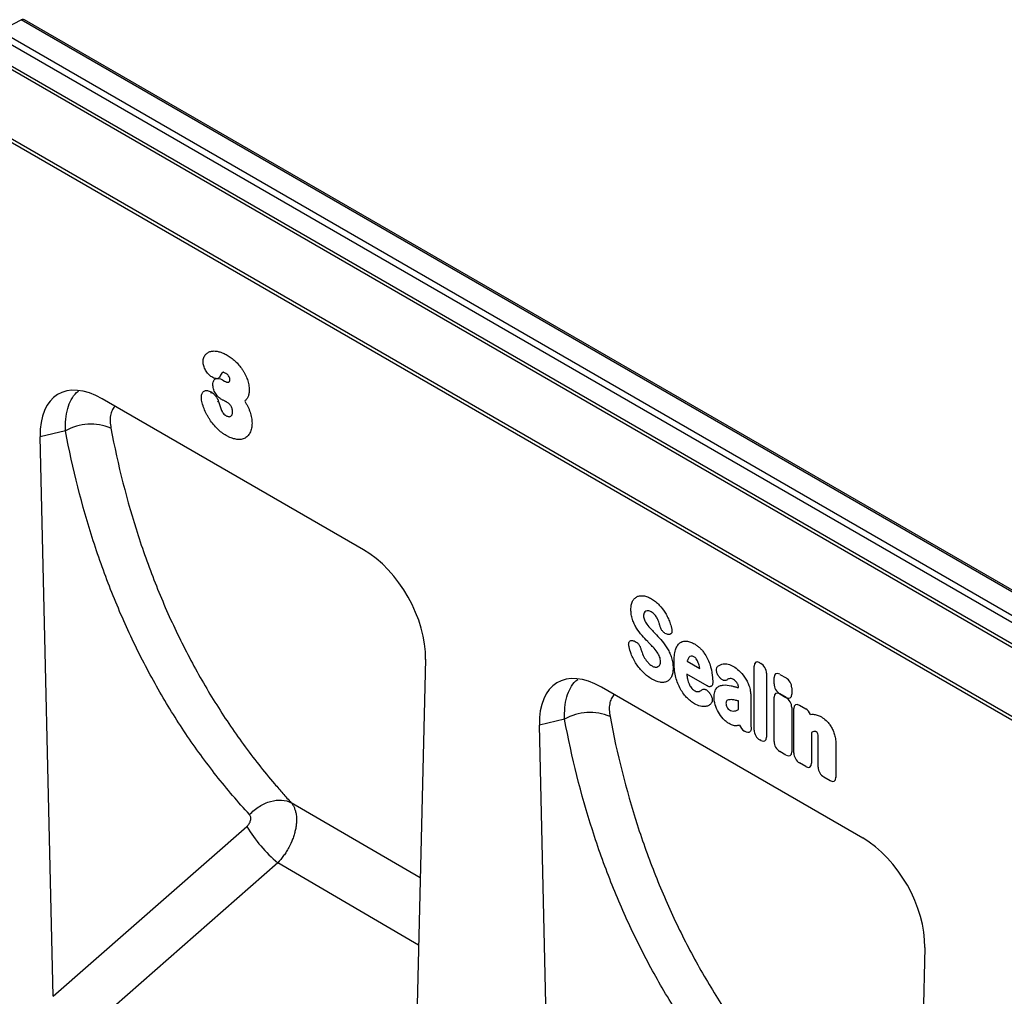
# Model space of a CAD drawing. Units: millimetres. Extents: x 75 to 2081, y 25 to 1460.
# Drawn here: x 1758 to 1869, y 1100 to 1210 of the extents above; entities that cross this region are included whole.
import ezdxf

# ---------------------------------------------------------------- set-up
doc = ezdxf.new("R2010")
doc.units = ezdxf.units.MM
doc.header["$LTSCALE"] = 5
doc.layers.get('0').update_dxf_attribs({"color": 1})
doc.layers.add('152403', color=7, linetype='Continuous')

# ---------------------------------------------------------------- blocks, each defined once
blk = doc.blocks.new('1080593-M_004_ISO_view')
for p, q in [((-41.97, 124.68), (-349.31, 302.1)), ((8.51, 110.13), (-167.92, 211.98)), ((-170.64, 210.73), (-168.26, 211.96)), ((8.16, 110.11), (-168.26, 211.96)), ((5.31, 108.33), (-171.11, 210.18)), ((-170.64, 210.73), (5.78, 108.89)), ((4.42, 106.05), (-172, 207.9)), ((-171.92, 208.28), (4.5, 106.43)), ((-172, 200.17), (-41.97, 125.11)), ((-41.97, 125.09), (-172, 200.15)), ((-145.65, 171.58), (-145.46, 171.48)), ((-129.9, 152.58), (-159.19, 169.49)), ((-163.3, 165.89), (-166.15, 165.24)), ((-164.68, 102.52), (-166.15, 165.24)), ((-95.75, 143.07), (-95.85, 143.1)), ((-99.66, 142.38), (-99.53, 142.35)), ((-122.94, 140.3), (-124.42, 79.08)), ((-93.59, 140.07), (-92.19, 139.26)), ((-86.09, 132.36), (-86.09, 139.53)), ((-85.45, 139.9), (-85.35, 139.84)), ((-91.37, 137.32), (-93.64, 138.63)), ((-90.04, 138.36), (-90.05, 138.38)), ((-84.71, 138.73), (-84.71, 131.56)), ((-83.86, 137.54), (-83.86, 138.24)), ((-83.22, 138.61), (-82.51, 138.2)), ((-73.92, 120.26), (-103.21, 137.17)), ((-87.85, 137.12), (-87.85, 137.12)), ((-81.87, 137.09), (-81.87, 136.39)), ((-91.11, 136.53), (-91.08, 136.49)), ((-86.47, 136.24), (-86.47, 133.48)), ((-83.86, 131.07), (-83.86, 136.05)), ((-82.51, 136.02), (-83.22, 136.43)), ((-83.22, 136.42), (-82.52, 136.01)), ((-87.85, 134.68), (-87.85, 135.63)), ((-81.87, 134.9), (-81.87, 129.93)), ((-81.65, 129.79), (-81.65, 134.77)), ((-81.01, 135.14), (-80.3, 134.73)), ((-107.34, 133.57), (-110.17, 132.93)), ((-108.69, 69.87), (-110.17, 132.93)), ((-87.08, 132.19), (-87.17, 132.25)), ((-79.66, 132.1), (-79.66, 128.65)), ((-85.35, 131.19), (-85.45, 131.25)), ((-78.91, 128.21), (-78.91, 131.27)), ((-76.92, 130.73), (-76.92, 127.06)), ((-82.52, 129.56), (-83.22, 129.96)), ((-80.3, 128.28), (-81.01, 128.68)), ((-77.56, 126.69), (-78.26, 127.1)), ((-138, 124.22), (-138, 124.22)), ((-123.53, 115.78), (-138, 124.22)), ((-164.68, 102.52), (-142.99, 121.54)), ((-139.51, 117.47), (-162.02, 97.73)), ((-123.71, 108.25), (-139.51, 117.47)), ((-66.96, 107.98), (-68.44, 46.44))]:
    blk.add_line(p, q)
for centre, radius, start, end in [((-168.07, 211.66), 0.36, 64.717, 122.5168), ((-160.46, 161), 5.66, 66.6344, 120.1656), ((-104.5, 128.67), 5.67, 66.6151, 120.0847), ((-127.96, 130.86), 17.68, 211.8324, 229.2286)]:
    blk.add_arc(centre, radius, start, end)
for centre, major_axis, ratio, start_param, end_param in [((-158.97, 161.07), (-5.16, 8.93), 0.55977, 5.512549, 7.079842), ((-130.12, 144.41), (-5.01, 8.66), 0.595547, 3.914187, 5.48148), ((-102.99, 128.75), (-5.16, 8.93), 0.55977, 5.512549, 7.079842), ((-85.31, 138.92), (-0.6, 1.04), 0.482008, 5.587631, 6.978858), ((-85.49, 139.02), (-0.5, 0.866), 0.691626, 4.0169, 5.408127), ((-83.08, 137.63), (-0.6, 1.04), 0.482008, 5.587631, 6.978858), ((-82.65, 137.38), (-0.5, 0.866), 0.691626, 4.0169, 5.408127), ((-83.08, 137.25), (-0.5, 0.866), 0.691626, 0.875307, 2.266534), ((-83.08, 135.43), (-0.6, 1.04), 0.482008, 5.587631, 6.978858), ((-82.65, 135.19), (-0.5, 0.866), 0.691626, 4.0169, 5.408127), ((-82.65, 137), (-0.6, 1.04), 0.482008, 2.446038, 3.837265), ((-80.87, 134.15), (-0.6, 1.04), 0.482008, 5.587631, 6.978858), ((-80.44, 133.91), (-0.5, 0.866), 0.691626, 4.560845, 5.408127), ((-87.05, 133.07), (-0.48, 0.878), 0.679773, 1.381383, 2.301907), ((-85.31, 132.07), (-0.5, 0.866), 0.691626, 0.875307, 2.266534), ((-85.49, 132.18), (-0.6, 1.04), 0.482008, 2.446038, 3.837265), ((-83.08, 130.79), (-0.5, 0.866), 0.691626, 0.875307, 2.266534), ((-82.65, 130.54), (-0.6, 1.04), 0.482008, 2.446038, 3.837265), ((-80.87, 129.51), (-0.5, 0.866), 0.691626, 0.875307, 2.266534), ((-80.44, 129.26), (-0.6, 1.04), 0.482008, 2.446038, 3.837265), ((-78.13, 127.92), (-0.5, 0.866), 0.691626, 0.875307, 2.266534), ((-77.7, 127.68), (-0.6, 1.04), 0.482008, 2.446038, 3.837265), ((-74.14, 112.1), (-5.01, 8.66), 0.595547, 3.914187, 5.48148)]:
    blk.add_ellipse(centre, major_axis=major_axis, ratio=ratio, start_param=start_param, end_param=end_param)
for points, knots in [([(-147.87, 173.67), (-147.87, 173.71), (-147.87, 173.75), (-147.86, 173.84), (-147.86, 173.88), (-147.83, 173.99), (-147.81, 174.07), (-147.76, 174.2), (-147.73, 174.27), (-147.66, 174.38), (-147.62, 174.44), (-147.49, 174.58), (-147.39, 174.65), (-147.17, 174.77), (-147.05, 174.81), (-146.86, 174.85), (-146.8, 174.85), (-146.66, 174.86), (-146.59, 174.86), (-146.38, 174.84), (-146.24, 174.82), (-145.95, 174.74), (-145.79, 174.68), (-145.57, 174.58), (-145.49, 174.55), (-145.34, 174.47), (-145.26, 174.42), (-145.18, 174.38)], [0, 0, 0, 0, 0.03125, 0.03125, 0.0625, 0.0625, 0.125, 0.125, 0.1875, 0.1875, 0.25, 0.25, 0.375, 0.375, 0.5, 0.5, 0.5625, 0.5625, 0.625, 0.625, 0.75, 0.75, 0.875, 0.875, 0.9375, 0.9375, 1, 1, 1, 1]), ([(-146.91, 171.95), (-146.97, 171.99), (-147.04, 172.03), (-147.16, 172.14), (-147.22, 172.2), (-147.34, 172.32), (-147.4, 172.39), (-147.5, 172.54), (-147.55, 172.62), (-147.64, 172.78), (-147.68, 172.86), (-147.75, 173.02), (-147.78, 173.11), (-147.83, 173.27), (-147.84, 173.35), (-147.86, 173.51), (-147.87, 173.59), (-147.87, 173.67)], [0, 0, 0, 0, 0.125, 0.125, 0.25, 0.25, 0.375, 0.375, 0.5, 0.5, 0.625, 0.625, 0.75, 0.75, 0.875, 0.875, 1, 1, 1, 1]), ([(-145.18, 174.38), (-145.11, 174.34), (-145.03, 174.29), (-144.88, 174.19), (-144.81, 174.14), (-144.58, 173.97), (-144.43, 173.85), (-144.14, 173.59), (-144, 173.44), (-143.73, 173.13), (-143.6, 172.96), (-143.42, 172.69), (-143.36, 172.6), (-143.25, 172.41), (-143.2, 172.32), (-143.11, 172.13), (-143.06, 172.04), (-142.98, 171.84), (-142.94, 171.74), (-142.85, 171.45), (-142.8, 171.25), (-142.75, 170.97), (-142.73, 170.87), (-142.72, 170.69), (-142.71, 170.6), (-142.71, 170.51)], [0, 0, 0, 0, 0.0625, 0.0625, 0.125, 0.125, 0.25, 0.25, 0.375, 0.375, 0.5, 0.5, 0.5625, 0.5625, 0.625, 0.625, 0.6875, 0.6875, 0.75, 0.75, 0.875, 0.875, 0.9375, 0.9375, 1, 1, 1, 1]), ([(-145.32, 172.35), (-145.37, 172.37), (-145.42, 172.4), (-145.51, 172.44), (-145.56, 172.46), (-145.62, 172.47), (-145.64, 172.47), (-145.68, 172.46), (-145.69, 172.46), (-145.7, 172.45), (-145.71, 172.45), (-145.75, 172.42), (-145.77, 172.39), (-145.84, 172.29), (-145.88, 172.21), (-145.96, 172.06), (-146, 171.99), (-146.04, 171.91)], [0, 0, 0, 0, 0.125, 0.125, 0.25, 0.25, 0.3125, 0.3125, 0.34375, 0.34375, 0.375, 0.375, 0.5, 0.5, 0.75, 0.75, 1, 1, 1, 1]), ([(-144.87, 171.66), (-144.88, 171.7), (-144.88, 171.73), (-144.88, 171.8), (-144.9, 171.83), (-144.93, 171.94), (-144.97, 172.01), (-145.05, 172.13), (-145.1, 172.19), (-145.18, 172.26), (-145.21, 172.28), (-145.27, 172.31), (-145.29, 172.33), (-145.32, 172.35)], [0, 0, 0, 0, 0.125, 0.125, 0.25, 0.25, 0.5, 0.5, 0.75, 0.75, 0.875, 0.875, 1, 1, 1, 1]), ([(-146.41, 171.77), (-146.49, 171.77), (-146.57, 171.79), (-146.74, 171.86), (-146.82, 171.9), (-146.91, 171.95)], [0, 0, 0, 0, 0.5, 0.5, 1, 1, 1, 1]), ([(-146.78, 171.11), (-146.78, 171.19), (-146.77, 171.27), (-146.74, 171.42), (-146.72, 171.49), (-146.65, 171.6), (-146.61, 171.65), (-146.52, 171.72), (-146.47, 171.75), (-146.41, 171.77)], [0, 0, 0, 0, 0.25, 0.25, 0.5, 0.5, 0.75, 0.75, 1, 1, 1, 1]), ([(-146.41, 171.77), (-146.41, 171.77), (-146.41, 171.77), (-146.4, 171.77), (-146.34, 171.77), (-146.28, 171.78), (-146.21, 171.79), (-146.21, 171.79), (-146.21, 171.79), (-146.21, 171.79)], [-0.0000128843, -0.0000128843, -0.0000128843, -0.0000128843, 0, 0, 0, 0.0006320521, 0.0006320521, 0.0006320521, 0.0006443664, 0.0006443664, 0.0006443664, 0.0006443664]), ([(-146.04, 171.91), (-146.07, 171.89), (-146.09, 171.86), (-146.14, 171.82), (-146.18, 171.8), (-146.21, 171.79)], [0, 0, 0, 0, 0.5, 0.5, 1, 1, 1, 1]), ([(-146.21, 171.79), (-146.12, 171.78), (-146.03, 171.76), (-145.89, 171.71), (-145.84, 171.68), (-145.74, 171.64), (-145.69, 171.61), (-145.65, 171.58)], [0, 0, 0, 0, 0.5, 0.5, 0.75, 0.75, 1, 1, 1, 1]), ([(-145.46, 171.48), (-145.42, 171.46), (-145.39, 171.44), (-145.32, 171.41), (-145.28, 171.39), (-145.18, 171.36), (-145.12, 171.35), (-145.04, 171.36), (-145.03, 171.37), (-145, 171.38), (-144.99, 171.38), (-144.96, 171.39), (-144.95, 171.4), (-144.93, 171.42), (-144.92, 171.44), (-144.9, 171.46), (-144.9, 171.48), (-144.89, 171.51), (-144.88, 171.53), (-144.88, 171.59), (-144.88, 171.62), (-144.87, 171.66)], [0, 0, 0, 0, 0.125, 0.125, 0.25, 0.25, 0.5, 0.5, 0.5625, 0.5625, 0.625, 0.625, 0.6875, 0.6875, 0.75, 0.75, 0.8125, 0.8125, 0.875, 0.875, 1, 1, 1, 1]), ([(-163.3, 165.89), (-163.31, 166.34), (-163.32, 167.24), (-163.09, 168.43), (-162.68, 169.43), (-162.25, 170.07), (-161.91, 170.3), (-161.84, 170.35)], [0, 0, 0, 0, 0.227433, 0.461276, 0.692534, 0.930928, 1, 1, 1, 1]), ([(-148.07, 169.66), (-148.07, 169.74), (-148.06, 169.82), (-148.04, 169.97), (-148.02, 170.03), (-147.97, 170.16), (-147.93, 170.21), (-147.85, 170.3), (-147.81, 170.34), (-147.7, 170.39), (-147.65, 170.41), (-147.53, 170.43), (-147.46, 170.43), (-147.33, 170.41), (-147.26, 170.39), (-147.12, 170.34), (-147.05, 170.3), (-146.98, 170.26)], [0, 0, 0, 0, 0.125, 0.125, 0.25, 0.25, 0.375, 0.375, 0.5, 0.5, 0.625, 0.625, 0.75, 0.75, 0.875, 0.875, 1, 1, 1, 1]), ([(-146.93, 170.09), (-146.93, 170.09), (-146.96, 170.12), (-146.97, 170.19), (-146.98, 170.24), (-146.98, 170.26), (-146.98, 170.26)], [0, 0, 0, 0, 0.151171, 0.773018, 0.963973, 1, 1, 1, 1]), ([(-146.98, 170.26), (-146.94, 170.24), (-146.89, 170.21), (-146.81, 170.14), (-146.76, 170.11), (-146.64, 170), (-146.56, 169.91), (-146.41, 169.73), (-146.34, 169.63), (-146.26, 169.47), (-146.23, 169.42), (-146.18, 169.31), (-146.16, 169.25), (-146.14, 169.2)], [0, 0, 0, 0, 0.125, 0.125, 0.25, 0.25, 0.5, 0.5, 0.75, 0.75, 0.875, 0.875, 1, 1, 1, 1]), ([(-145.77, 169.4), (-145.84, 169.44), (-145.9, 169.48), (-146.03, 169.58), (-146.1, 169.63), (-146.22, 169.75), (-146.28, 169.82), (-146.4, 169.96), (-146.45, 170.04), (-146.54, 170.2), (-146.59, 170.28), (-146.66, 170.45), (-146.69, 170.54), (-146.74, 170.71), (-146.75, 170.79), (-146.78, 170.95), (-146.78, 171.03), (-146.78, 171.11)], [0, 0, 0, 0, 0.125, 0.125, 0.25, 0.25, 0.375, 0.375, 0.5, 0.5, 0.625, 0.625, 0.75, 0.75, 0.875, 0.875, 1, 1, 1, 1]), ([(-142.71, 170.51), (-142.71, 170.44), (-142.72, 170.37), (-142.72, 170.24), (-142.73, 170.17), (-142.75, 170.04), (-142.76, 169.98), (-142.79, 169.86), (-142.81, 169.81), (-142.85, 169.7), (-142.88, 169.64), (-142.93, 169.55), (-142.96, 169.51), (-143.06, 169.38), (-143.13, 169.31), (-143.21, 169.25)], [0, 0, 0, 0, 0.125, 0.125, 0.25, 0.25, 0.375, 0.375, 0.5, 0.5, 0.625, 0.625, 0.75, 0.75, 1, 1, 1, 1]), ([(-145.29, 165.39), (-145.37, 165.44), (-145.45, 165.49), (-145.62, 165.59), (-145.7, 165.65), (-145.95, 165.84), (-146.11, 165.98), (-146.42, 166.28), (-146.57, 166.44), (-146.86, 166.79), (-147, 166.98), (-147.19, 167.27), (-147.25, 167.37), (-147.37, 167.57), (-147.43, 167.67), (-147.59, 167.98), (-147.68, 168.19), (-147.81, 168.51), (-147.85, 168.61), (-147.92, 168.83), (-147.95, 168.93), (-148, 169.14), (-148.03, 169.25), (-148.05, 169.4), (-148.06, 169.46), (-148.07, 169.56), (-148.07, 169.61), (-148.07, 169.66)], [0, 0, 0, 0, 0.0625, 0.0625, 0.125, 0.125, 0.25, 0.25, 0.375, 0.375, 0.5, 0.5, 0.5625, 0.5625, 0.625, 0.625, 0.75, 0.75, 0.8125, 0.8125, 0.875, 0.875, 0.9375, 0.9375, 0.96875, 0.96875, 1, 1, 1, 1]), ([(-146.26, 169.25), (-146.26, 169.24), (-146.25, 169.22), (-146.21, 169.2), (-146.16, 169.2), (-146.15, 169.2), (-146.14, 169.2)], [0, 0, 0, 0, 0.291285, 0.81066, 0.961033, 1, 1, 1, 1]), ([(-146.14, 169.2), (-146.1, 169.05), (-146.06, 168.9), (-145.96, 168.6), (-145.91, 168.46), (-145.82, 168.24), (-145.78, 168.16), (-145.73, 168.05), (-145.71, 168.02), (-145.67, 167.95), (-145.64, 167.91), (-145.57, 167.82), (-145.51, 167.76), (-145.43, 167.69), (-145.4, 167.67), (-145.34, 167.63), (-145.31, 167.62), (-145.28, 167.6)], [0, 0, 0, 0, 0.25, 0.25, 0.5, 0.5, 0.625, 0.625, 0.6875, 0.6875, 0.75, 0.75, 0.875, 0.875, 0.9375, 0.9375, 1, 1, 1, 1]), ([(-145.23, 169.13), (-145.25, 169.14), (-145.27, 169.15), (-145.32, 169.18), (-145.34, 169.19), (-145.41, 169.22), (-145.45, 169.24), (-145.54, 169.28), (-145.59, 169.31), (-145.68, 169.35), (-145.72, 169.37), (-145.77, 169.4)], [0, 0, 0, 0, 0.125, 0.125, 0.25, 0.25, 0.5, 0.5, 0.75, 0.75, 1, 1, 1, 1]), ([(-144.58, 168), (-144.58, 168.05), (-144.58, 168.11), (-144.59, 168.21), (-144.6, 168.27), (-144.62, 168.38), (-144.64, 168.44), (-144.68, 168.55), (-144.71, 168.61), (-144.77, 168.72), (-144.8, 168.77), (-144.86, 168.84), (-144.88, 168.86), (-144.92, 168.9), (-144.94, 168.92), (-145.01, 168.98), (-145.05, 169.01), (-145.14, 169.08), (-145.18, 169.1), (-145.23, 169.13)], [0, 0, 0, 0, 0.125, 0.125, 0.25, 0.25, 0.375, 0.375, 0.5, 0.5, 0.625, 0.625, 0.6875, 0.6875, 0.75, 0.75, 0.875, 0.875, 1, 1, 1, 1]), ([(-143.21, 169.25), (-143.15, 169.15), (-143.09, 169.05), (-142.97, 168.85), (-142.92, 168.74), (-142.81, 168.53), (-142.77, 168.43), (-142.68, 168.22), (-142.64, 168.11), (-142.57, 167.9), (-142.54, 167.8), (-142.48, 167.58), (-142.46, 167.48), (-142.43, 167.27), (-142.41, 167.17), (-142.4, 166.98), (-142.39, 166.88), (-142.39, 166.78)], [0, 0, 0, 0, 0.125, 0.125, 0.25, 0.25, 0.375, 0.375, 0.5, 0.5, 0.625, 0.625, 0.75, 0.75, 0.875, 0.875, 1, 1, 1, 1]), ([(-157.74, 168.65), (-157.75, 168.64), (-157.91, 168.53), (-158.1, 168.19), (-158.28, 167.63), (-158.32, 166.96), (-158.25, 166.45), (-158.21, 166.19)], [0, 0, 0, 0, 0.022372, 0.267653, 0.512985, 0.756453, 1, 1, 1, 1]), ([(-145.28, 167.6), (-145.24, 167.57), (-145.19, 167.55), (-145.1, 167.52), (-145.05, 167.51), (-144.97, 167.49), (-144.92, 167.49), (-144.85, 167.51), (-144.81, 167.52), (-144.74, 167.56), (-144.71, 167.58), (-144.66, 167.64), (-144.64, 167.67), (-144.61, 167.75), (-144.59, 167.8), (-144.58, 167.9), (-144.58, 167.95), (-144.58, 168)], [0, 0, 0, 0, 0.125, 0.125, 0.25, 0.25, 0.375, 0.375, 0.5, 0.5, 0.625, 0.625, 0.75, 0.75, 0.875, 0.875, 1, 1, 1, 1]), ([(-142.39, 166.78), (-142.39, 166.68), (-142.4, 166.57), (-142.42, 166.37), (-142.43, 166.28), (-142.47, 166.1), (-142.49, 166.01), (-142.55, 165.84), (-142.58, 165.76), (-142.7, 165.54), (-142.79, 165.41), (-142.95, 165.25), (-143.01, 165.2), (-143.13, 165.11), (-143.2, 165.08), (-143.33, 165.02), (-143.41, 164.99), (-143.55, 164.96), (-143.63, 164.94), (-143.79, 164.93), (-143.87, 164.93), (-144.04, 164.94), (-144.12, 164.95), (-144.29, 164.98), (-144.38, 165), (-144.56, 165.05), (-144.65, 165.08), (-144.83, 165.15), (-144.92, 165.19), (-145.1, 165.29), (-145.2, 165.34), (-145.29, 165.39)], [0, 0, 0, 0, 0.0625, 0.0625, 0.125, 0.125, 0.1875, 0.1875, 0.25, 0.25, 0.375, 0.375, 0.4375, 0.4375, 0.5, 0.5, 0.5625, 0.5625, 0.625, 0.625, 0.6875, 0.6875, 0.75, 0.75, 0.8125, 0.8125, 0.875, 0.875, 0.9375, 0.9375, 1, 1, 1, 1]), ([(-142.67, 122.88), (-143.96, 124.29), (-145.2, 125.75), (-147.59, 128.78), (-148.73, 130.34), (-150.9, 133.57), (-151.93, 135.23), (-153.39, 137.8), (-153.87, 138.67), (-154.79, 140.43), (-155.24, 141.32), (-156.54, 144.03), (-157.35, 145.88), (-158.48, 148.72), (-158.84, 149.68), (-159.54, 151.61), (-159.87, 152.59), (-161.47, 157.53), (-162.5, 161.64), (-163.3, 165.89)], [0, 0, 0, 0, 0.125, 0.125, 0.25, 0.25, 0.375, 0.375, 0.4375, 0.4375, 0.5, 0.5, 0.625, 0.625, 0.6875, 0.6875, 0.75, 0.75, 1, 1, 1, 1]), ([(-158.21, 166.19), (-157.43, 162.04), (-156.41, 158.04), (-154.85, 153.22), (-154.52, 152.27), (-153.84, 150.38), (-153.48, 149.44), (-152.38, 146.67), (-151.58, 144.87), (-150.31, 142.23), (-149.87, 141.36), (-148.96, 139.64), (-148.5, 138.79), (-147.06, 136.28), (-146.05, 134.66), (-143.93, 131.51), (-142.81, 129.98), (-141.06, 127.76), (-140.47, 127.04), (-139.55, 125.97), (-139.09, 125.43), (-138.63, 124.91), (-138.31, 124.56), (-138.15, 124.39), (-138, 124.22)], [0, 0, 0, 0, 0.25, 0.25, 0.3125, 0.3125, 0.375, 0.375, 0.5, 0.5, 0.5625, 0.5625, 0.625, 0.625, 0.75, 0.75, 0.875, 0.875, 0.9375, 0.9375, 0.96875, 0.984375, 0.984375, 1, 1, 1, 1]), ([(-99.72, 146.8), (-99.66, 146.92), (-99.59, 147.02), (-99.42, 147.19), (-99.32, 147.26), (-99.22, 147.32)], [0, 0, 0, 0, 0.5, 0.5, 1, 1, 1, 1]), ([(-99.22, 147.32), (-99.11, 147.37), (-98.99, 147.4), (-98.75, 147.43), (-98.62, 147.43), (-98.48, 147.41)], [0, 0, 0, 0, 0.5, 0.5, 1, 1, 1, 1]), ([(-98.48, 147.41), (-98.34, 147.39), (-98.19, 147.35), (-97.9, 147.23), (-97.75, 147.16), (-97.6, 147.07)], [0, 0, 0, 0, 0.5, 0.5, 1, 1, 1, 1]), ([(-97.6, 147.07), (-97.45, 146.99), (-97.3, 146.89), (-97.01, 146.65), (-96.86, 146.52), (-96.73, 146.38)], [0, 0, 0, 0, 0.5, 0.5, 1, 1, 1, 1]), ([(-99.9, 145.86), (-99.9, 146.04), (-99.89, 146.21), (-99.83, 146.53), (-99.78, 146.67), (-99.72, 146.8)], [0, 0, 0, 0, 0.5, 0.5, 1, 1, 1, 1]), ([(-99.72, 144.75), (-99.79, 144.94), (-99.83, 145.14), (-99.89, 145.51), (-99.9, 145.69), (-99.9, 145.86)], [0, 0, 0, 0, 0.5, 0.5, 1, 1, 1, 1]), ([(-99.27, 143.79), (-99.36, 143.94), (-99.45, 144.1), (-99.6, 144.42), (-99.66, 144.58), (-99.72, 144.75)], [0, 0, 0, 0, 0.5, 0.5, 1, 1, 1, 1]), ([(-98.42, 145.49), (-98.44, 145.44), (-98.46, 145.39), (-98.48, 145.29), (-98.49, 145.23), (-98.49, 145.17)], [0, 0, 0, 0, 0.5, 0.5, 1, 1, 1, 1]), ([(-98.49, 145.17), (-98.49, 145.1), (-98.48, 145.03), (-98.45, 144.88), (-98.43, 144.8), (-98.4, 144.72)], [0, 0, 0, 0, 0.5, 0.5, 1, 1, 1, 1]), ([(-97.23, 145.29), (-97.3, 145.36), (-97.36, 145.43), (-97.5, 145.53), (-97.57, 145.58), (-97.64, 145.62)], [0, 0, 0, 0, 0.5, 0.5, 1, 1, 1, 1]), ([(-96.96, 144.89), (-97, 144.97), (-97.04, 145.04), (-97.13, 145.17), (-97.18, 145.24), (-97.23, 145.29)], [0, 0, 0, 0, 0.5, 0.5, 1, 1, 1, 1]), ([(-96.04, 145.46), (-95.94, 145.3), (-95.85, 145.12), (-95.68, 144.78), (-95.61, 144.6), (-95.54, 144.43)], [0, 0, 0, 0, 0.5, 0.5, 1, 1, 1, 1]), ([(-97.65, 143.68), (-97.6, 143.62), (-97.55, 143.56), (-97.49, 143.51), (-97.44, 143.45), (-97.38, 143.39), (-97.33, 143.34), (-97.24, 143.24), (-97.14, 143.14), (-97.05, 143.04)], [0, 0, 0, 0, 0.0005, 0.0005, 0.0005, 0.000996223, 0.000996223, 0.000996223, 0.001852016, 0.001852016, 0.001852016, 0.001852016]), ([(-95.85, 143.1), (-95.93, 143.11), (-96.01, 143.15), (-96.13, 143.23), (-96.17, 143.26), (-96.25, 143.33), (-96.29, 143.36), (-96.36, 143.45), (-96.4, 143.49), (-96.46, 143.59), (-96.49, 143.64), (-96.57, 143.79), (-96.61, 143.9), (-96.64, 144.01)], [0, 0, 0, 0, 0.25, 0.25, 0.375, 0.375, 0.5, 0.5, 0.625, 0.625, 0.75, 0.75, 1, 1, 1, 1]), ([(-95.34, 143.8), (-95.33, 143.74), (-95.32, 143.69), (-95.3, 143.58), (-95.3, 143.53), (-95.3, 143.43), (-95.31, 143.38), (-95.33, 143.3), (-95.34, 143.26), (-95.4, 143.15), (-95.46, 143.11), (-95.56, 143.07), (-95.59, 143.06), (-95.67, 143.06), (-95.71, 143.07), (-95.75, 143.07)], [0, 0, 0, 0, 0.125, 0.125, 0.25, 0.25, 0.375, 0.375, 0.5, 0.5, 0.75, 0.75, 0.875, 0.875, 1, 1, 1, 1]), ([(-100.12, 141.71), (-100.14, 141.77), (-100.15, 141.83), (-100.16, 141.93), (-100.16, 141.98), (-100.15, 142.08), (-100.14, 142.13), (-100.12, 142.21), (-100.1, 142.25), (-100.03, 142.34), (-99.97, 142.38), (-99.87, 142.41), (-99.83, 142.41), (-99.75, 142.41), (-99.7, 142.4), (-99.66, 142.38)], [0, 0, 0, 0, 0.125, 0.125, 0.25, 0.25, 0.375, 0.375, 0.5, 0.5, 0.75, 0.75, 0.875, 0.875, 1, 1, 1, 1]), ([(-99.53, 142.35), (-99.46, 142.32), (-99.38, 142.28), (-99.22, 142.17), (-99.14, 142.1), (-99.04, 141.97), (-99, 141.93), (-98.94, 141.83), (-98.91, 141.78), (-98.84, 141.63), (-98.8, 141.53), (-98.78, 141.42)], [0, 0, 0, 0, 0.25, 0.25, 0.5, 0.5, 0.625, 0.625, 0.75, 0.75, 1, 1, 1, 1]), ([(-97.43, 141.66), (-97.48, 141.72), (-97.54, 141.78), (-97.59, 141.83), (-97.65, 141.89), (-97.7, 141.95), (-97.76, 142.01), (-97.85, 142.1), (-97.93, 142.19), (-98.02, 142.29)], [0, 0, 0, 0, 0.000502678, 0.000502678, 0.000502678, 0.001005962, 0.001005962, 0.001005962, 0.001827769, 0.001827769, 0.001827769, 0.001827769]), ([(-95.8, 141.47), (-95.71, 141.31), (-95.62, 141.15), (-95.47, 140.81), (-95.41, 140.64), (-95.35, 140.47)], [0, 0, 0, 0, 0.5, 0.5, 1, 1, 1, 1]), ([(-95.06, 139.99), (-95.06, 140.23), (-95.05, 140.47), (-95, 140.93), (-94.96, 141.15), (-94.9, 141.35)], [0, 0, 0, 0, 0.5, 0.5, 1, 1, 1, 1]), ([(-94.9, 141.35), (-94.85, 141.51), (-94.79, 141.66), (-94.63, 141.93), (-94.53, 142.04), (-94.42, 142.13)], [0, 0, 0, 0, 0.5, 0.5, 1, 1, 1, 1]), ([(-94.42, 142.13), (-94.32, 142.21), (-94.21, 142.27), (-93.96, 142.34), (-93.82, 142.35), (-93.67, 142.33)], [0, 0, 0, 0, 0.5, 0.5, 1, 1, 1, 1]), ([(-93.67, 142.33), (-93.53, 142.32), (-93.39, 142.28), (-93.09, 142.18), (-92.94, 142.1), (-92.79, 142.02)], [0, 0, 0, 0, 0.5, 0.5, 1, 1, 1, 1]), ([(-92.79, 142.02), (-92.69, 141.96), (-92.6, 141.9), (-92.41, 141.77), (-92.31, 141.69), (-92.13, 141.53), (-92.04, 141.44), (-91.87, 141.25), (-91.79, 141.14), (-91.72, 141.03)], [0, 0, 0, 0, 0.25, 0.25, 0.5, 0.5, 0.75, 0.75, 1, 1, 1, 1]), ([(-99.3, 139.78), (-99.42, 139.96), (-99.52, 140.14), (-99.72, 140.53), (-99.81, 140.72), (-99.88, 140.92)], [0, 0, 0, 0, 0.5, 0.5, 1, 1, 1, 1]), ([(-96.69, 140.58), (-96.72, 140.67), (-96.76, 140.76), (-96.86, 140.93), (-96.91, 141.02), (-96.97, 141.1)], [0, 0, 0, 0, 0.5, 0.5, 1, 1, 1, 1]), ([(-96.59, 140.05), (-96.59, 140.13), (-96.6, 140.22), (-96.63, 140.4), (-96.65, 140.49), (-96.69, 140.58)], [0, 0, 0, 0, 0.5, 0.5, 1, 1, 1, 1]), ([(-95.35, 140.47), (-95.29, 140.27), (-95.24, 140.07), (-95.19, 139.69), (-95.18, 139.5), (-95.18, 139.33)], [0, 0, 0, 0, 0.5, 0.5, 1, 1, 1, 1]), ([(-92.84, 140.58), (-92.89, 140.61), (-92.95, 140.63), (-93.05, 140.66), (-93.1, 140.67), (-93.15, 140.66)], [0, 0, 0, 0, 0.5, 0.5, 1, 1, 1, 1]), ([(-92.58, 140.34), (-92.62, 140.39), (-92.66, 140.44), (-92.75, 140.52), (-92.79, 140.55), (-92.84, 140.58)], [0, 0, 0, 0, 0.5, 0.5, 1, 1, 1, 1]), ([(-91.72, 141.03), (-91.58, 140.84), (-91.46, 140.64), (-91.24, 140.22), (-91.15, 140), (-91.07, 139.78)], [0, 0, 0, 0, 0.5, 0.5, 1, 1, 1, 1]), ([(-97.99, 139.92), (-97.92, 139.84), (-97.85, 139.77), (-97.7, 139.65), (-97.62, 139.6), (-97.54, 139.55)], [0, 0, 0, 0, 0.5, 0.5, 1, 1, 1, 1]), ([(-96.87, 139.47), (-96.82, 139.49), (-96.79, 139.52), (-96.72, 139.59), (-96.69, 139.63), (-96.67, 139.68)], [0, 0, 0, 0, 0.5, 0.5, 1, 1, 1, 1]), ([(-95.18, 139.33), (-95.18, 139.14), (-95.19, 138.96), (-95.25, 138.63), (-95.3, 138.48), (-95.36, 138.34)], [0, 0, 0, 0, 0.5, 0.5, 1, 1, 1, 1]), ([(-94.9, 138.43), (-94.96, 138.7), (-95, 138.97), (-95.05, 139.49), (-95.06, 139.74), (-95.06, 139.99)], [0, 0, 0, 0, 0.5, 0.5, 1, 1, 1, 1]), ([(-90.05, 138.38), (-90.09, 138.43), (-90.12, 138.48), (-90.18, 138.59), (-90.21, 138.65), (-90.25, 138.76), (-90.27, 138.82), (-90.3, 138.93), (-90.31, 138.99), (-90.32, 139.15), (-90.31, 139.25), (-90.27, 139.37), (-90.25, 139.4), (-90.21, 139.46), (-90.18, 139.49), (-90.15, 139.51)], [0, 0, 0, 0, 0.125, 0.125, 0.25, 0.25, 0.375, 0.375, 0.5, 0.5, 0.75, 0.75, 0.875, 0.875, 1, 1, 1, 1]), ([(-89.57, 139.78), (-89.4, 139.81), (-89.21, 139.8), (-88.82, 139.7), (-88.62, 139.61), (-88.42, 139.5)], [0, 0, 0, 0, 0.5, 0.5, 1, 1, 1, 1]), ([(-107.34, 133.57), (-107.34, 134.02), (-107.35, 134.92), (-107.13, 136.11), (-106.71, 137.11), (-106.28, 137.75), (-105.94, 137.98), (-105.86, 138.03)], [0, 0, 0, 0, 0.227059, 0.460517, 0.691364, 0.929329, 1, 1, 1, 1]), ([(-97.55, 138.08), (-97.71, 138.17), (-97.88, 138.28), (-98.2, 138.52), (-98.35, 138.65), (-98.51, 138.81)], [0, 0, 0, 0, 0.5, 0.5, 1, 1, 1, 1]), ([(-95.36, 138.34), (-95.42, 138.22), (-95.5, 138.11), (-95.67, 137.93), (-95.77, 137.86), (-95.88, 137.8)], [0, 0, 0, 0, 0.5, 0.5, 1, 1, 1, 1]), ([(-94.42, 137.1), (-94.53, 137.32), (-94.63, 137.54), (-94.79, 137.99), (-94.85, 138.21), (-94.9, 138.43)], [0, 0, 0, 0, 0.5, 0.5, 1, 1, 1, 1]), ([(-93.56, 138.09), (-93.54, 137.98), (-93.51, 137.88), (-93.44, 137.66), (-93.4, 137.55), (-93.35, 137.45)], [0, 0, 0, 0, 0.5, 0.5, 1, 1, 1, 1]), ([(-89.17, 137.97), (-89.22, 137.93), (-89.28, 137.91), (-89.39, 137.9), (-89.43, 137.9), (-89.5, 137.92), (-89.54, 137.93), (-89.62, 137.97), (-89.66, 137.99), (-89.74, 138.04), (-89.78, 138.08), (-89.9, 138.18), (-89.97, 138.27), (-90.04, 138.36)], [0, 0, 0, 0, 0.25, 0.25, 0.375, 0.375, 0.5, 0.5, 0.625, 0.625, 0.75, 0.75, 1, 1, 1, 1]), ([(-88.42, 138.03), (-88.5, 138.07), (-88.59, 138.11), (-88.75, 138.15), (-88.82, 138.14), (-88.89, 138.12)], [0, 0, 0, 0, 0.5, 0.5, 1, 1, 1, 1]), ([(-87.98, 137.62), (-88.04, 137.71), (-88.11, 137.79), (-88.26, 137.93), (-88.34, 137.98), (-88.42, 138.03)], [0, 0, 0, 0, 0.5, 0.5, 1, 1, 1, 1]), ([(-87.17, 138.31), (-87.07, 138.16), (-86.97, 138), (-86.81, 137.68), (-86.74, 137.52), (-86.67, 137.35)], [0, 0, 0, 0, 0.5, 0.5, 1, 1, 1, 1]), ([(-95.88, 137.8), (-95.98, 137.75), (-96.11, 137.72), (-96.36, 137.69), (-96.5, 137.7), (-96.64, 137.72)], [0, 0, 0, 0, 0.5, 0.5, 1, 1, 1, 1]), ([(-93.67, 136.03), (-93.82, 136.18), (-93.96, 136.35), (-94.21, 136.71), (-94.32, 136.91), (-94.42, 137.1)], [0, 0, 0, 0, 0.5, 0.5, 1, 1, 1, 1]), ([(-93.35, 137.45), (-93.31, 137.37), (-93.27, 137.3), (-93.18, 137.16), (-93.13, 137.1), (-93.08, 137.04)], [0, 0, 0, 0, 0.5, 0.5, 1, 1, 1, 1]), ([(-91.97, 136.86), (-91.92, 136.91), (-91.86, 136.94), (-91.76, 136.96), (-91.72, 136.96), (-91.65, 136.95), (-91.61, 136.94), (-91.53, 136.91), (-91.49, 136.89), (-91.41, 136.84), (-91.37, 136.81), (-91.25, 136.71), (-91.17, 136.62), (-91.11, 136.53)], [0, 0, 0, 0, 0.25, 0.25, 0.375, 0.375, 0.5, 0.5, 0.625, 0.625, 0.75, 0.75, 1, 1, 1, 1]), ([(-90.73, 137.69), (-90.73, 137.64), (-90.74, 137.59), (-90.75, 137.5), (-90.76, 137.46), (-90.79, 137.39), (-90.81, 137.36), (-90.86, 137.3), (-90.88, 137.28), (-90.94, 137.25), (-90.98, 137.24), (-91.05, 137.22), (-91.09, 137.22), (-91.2, 137.24), (-91.29, 137.27), (-91.37, 137.32)], [0, 0, 0, 0, 0.125, 0.125, 0.25, 0.25, 0.375, 0.375, 0.5, 0.5, 0.625, 0.625, 0.75, 0.75, 1, 1, 1, 1]), ([(-90.59, 136.05), (-90.59, 136.16), (-90.58, 136.26), (-90.56, 136.46), (-90.54, 136.56), (-90.49, 136.74), (-90.46, 136.82), (-90.38, 136.97), (-90.33, 137.03), (-90.27, 137.09)], [0, 0, 0, 0, 0.25, 0.25, 0.5, 0.5, 0.75, 0.75, 1, 1, 1, 1]), ([(-90.27, 137.09), (-90.18, 137.18), (-90.07, 137.26), (-89.82, 137.36), (-89.69, 137.4), (-89.55, 137.41)], [0, 0, 0, 0, 0.5, 0.5, 1, 1, 1, 1]), ([(-88.66, 137.33), (-88.6, 137.31), (-88.55, 137.3), (-88.49, 137.28), (-88.43, 137.27), (-88.38, 137.26), (-88.32, 137.24), (-88.21, 137.21), (-88.09, 137.18), (-87.98, 137.15), (-87.94, 137.14), (-87.89, 137.13), (-87.85, 137.12)], [0, 0, 0, 0, 0.000500001, 0.000500001, 0.000500001, 0.001004158, 0.001004158, 0.001004158, 0.002008019, 0.002008019, 0.002008019, 0.002370752, 0.002370752, 0.002370752, 0.002370752]), ([(-87.85, 137.12), (-87.85, 137.2), (-87.86, 137.28), (-87.89, 137.41), (-87.9, 137.45), (-87.94, 137.54), (-87.96, 137.58), (-87.98, 137.62)], [0, 0, 0, 0, 0.5, 0.5, 0.75, 0.75, 1, 1, 1, 1]), ([(-86.67, 137.35), (-86.6, 137.16), (-86.55, 136.96), (-86.49, 136.59), (-86.47, 136.41), (-86.47, 136.24)], [0, 0, 0, 0, 0.5, 0.5, 1, 1, 1, 1]), ([(-101.76, 136.33), (-101.78, 136.32), (-101.94, 136.21), (-102.13, 135.87), (-102.31, 135.31), (-102.36, 134.63), (-102.29, 134.12), (-102.25, 133.87)], [0, 0, 0, 0, 0.02832, 0.272101, 0.515932, 0.757927, 1, 1, 1, 1]), ([(-92.79, 135.32), (-92.94, 135.41), (-93.09, 135.51), (-93.39, 135.75), (-93.53, 135.88), (-93.67, 136.03)], [0, 0, 0, 0, 0.5, 0.5, 1, 1, 1, 1]), ([(-92.03, 136.81), (-92.03, 136.81), (-92.03, 136.81), (-92.03, 136.81), (-92.01, 136.83), (-91.99, 136.85), (-91.97, 136.86)], [0, 0, 0, 0, 0.0000009783, 0.0000009783, 0.0000009783, 0.000257074, 0.000257074, 0.000257074, 0.000257074]), ([(-91.08, 136.49), (-91.04, 136.45), (-91.01, 136.4), (-90.95, 136.3), (-90.92, 136.24), (-90.87, 136.14), (-90.85, 136.08), (-90.82, 135.98), (-90.8, 135.92), (-90.79, 135.82), (-90.78, 135.77), (-90.78, 135.67), (-90.79, 135.62), (-90.81, 135.5), (-90.85, 135.42), (-90.89, 135.37)], [0, 0, 0, 0, 0.125, 0.125, 0.25, 0.25, 0.375, 0.375, 0.5, 0.5, 0.625, 0.625, 0.75, 0.75, 1, 1, 1, 1]), ([(-91.51, 135.01), (-91.7, 134.97), (-91.9, 134.98), (-92.34, 135.1), (-92.56, 135.19), (-92.79, 135.32)], [0, 0, 0, 0, 0.5, 0.5, 1, 1, 1, 1]), ([(-90.89, 135.37), (-90.97, 135.27), (-91.06, 135.19), (-91.27, 135.07), (-91.39, 135.03), (-91.51, 135.01)], [0, 0, 0, 0, 0.5, 0.5, 1, 1, 1, 1]), ([(-89.15, 135.66), (-89.18, 135.63), (-89.21, 135.59), (-89.24, 135.49), (-89.25, 135.42), (-89.25, 135.36)], [0, 0, 0, 0, 0.5, 0.5, 1, 1, 1, 1]), ([(-88.77, 135.77), (-88.84, 135.77), (-88.91, 135.76), (-89.03, 135.72), (-89.09, 135.7), (-89.15, 135.66)], [0, 0, 0, 0, 0.5, 0.5, 1, 1, 1, 1]), ([(-87.85, 135.63), (-87.91, 135.64), (-87.97, 135.66), (-88.02, 135.67), (-88.09, 135.69), (-88.16, 135.7), (-88.23, 135.72)], [0, 0, 0, 0, 0.000502862, 0.000502862, 0.000502862, 0.001116947, 0.001116947, 0.001116947, 0.001116947]), ([(-102.25, 133.87), (-101.47, 129.69), (-100.45, 125.66), (-98.89, 120.8), (-98.56, 119.84), (-97.88, 117.94), (-97.52, 117), (-96.42, 114.21), (-95.62, 112.39), (-94.35, 109.72), (-93.91, 108.85), (-93, 107.12), (-92.54, 106.26), (-91.1, 103.73), (-90.09, 102.09), (-87.96, 98.91), (-86.84, 97.37), (-85.09, 95.13), (-84.49, 94.4), (-83.58, 93.32), (-83.12, 92.78), (-82.65, 92.25), (-82.34, 91.9), (-82.18, 91.73), (-82.02, 91.55)], [0, 0, 0, 0, 0.25, 0.25, 0.3125, 0.3125, 0.375, 0.375, 0.5, 0.5, 0.5625, 0.5625, 0.625, 0.625, 0.75, 0.75, 0.875, 0.875, 0.9375, 0.9375, 0.96875, 0.984375, 0.984375, 1, 1, 1, 1]), ([(-88.9, 133.08), (-89.02, 133.15), (-89.13, 133.23), (-89.35, 133.41), (-89.46, 133.51), (-89.57, 133.63)], [0, 0, 0, 0, 0.5, 0.5, 1, 1, 1, 1]), ([(-79.48, 134.13), (-79.34, 134.13), (-79.18, 134.1), (-78.87, 134), (-78.71, 133.93), (-78.55, 133.84)], [0, 0, 0, 0, 0.5, 0.5, 1, 1, 1, 1]), ([(-86.7, 90.22), (-87.99, 91.64), (-89.24, 93.12), (-91.62, 96.17), (-92.76, 97.75), (-94.93, 101.01), (-95.97, 102.69), (-97.43, 105.28), (-97.91, 106.15), (-98.83, 107.93), (-99.28, 108.83), (-100.58, 111.55), (-101.39, 113.42), (-102.52, 116.28), (-102.88, 117.24), (-103.58, 119.19), (-103.91, 120.18), (-105.51, 125.16), (-106.54, 129.29), (-107.34, 133.57)], [0, 0, 0, 0, 0.125, 0.125, 0.25, 0.25, 0.375, 0.375, 0.4375, 0.4375, 0.5, 0.5, 0.625, 0.625, 0.6875, 0.6875, 0.75, 0.75, 1, 1, 1, 1]), ([(-87.94, 132.86), (-88.08, 132.83), (-88.24, 132.84), (-88.56, 132.91), (-88.73, 132.98), (-88.9, 133.08)], [0, 0, 0, 0, 0.5, 0.5, 1, 1, 1, 1]), ([(-86.44, 132.68), (-86.44, 132.62), (-86.43, 132.57), (-86.44, 132.46), (-86.44, 132.41), (-86.46, 132.32), (-86.48, 132.28), (-86.52, 132.2), (-86.55, 132.17), (-86.61, 132.13), (-86.64, 132.11), (-86.72, 132.09), (-86.76, 132.09), (-86.89, 132.1), (-86.98, 132.14), (-87.08, 132.19)], [0, 0, 0, 0, 0.125, 0.125, 0.25, 0.25, 0.375, 0.375, 0.5, 0.5, 0.625, 0.625, 0.75, 0.75, 1, 1, 1, 1]), ([(-86.47, 133.48), (-86.47, 133.48), (-86.47, 133.47), (-86.47, 133.47), (-86.47, 133.4), (-86.47, 133.33), (-86.47, 133.26), (-86.47, 133.2), (-86.47, 133.13), (-86.46, 133.06), (-86.46, 132.99), (-86.46, 132.92), (-86.46, 132.85)], [0, 0, 0, 0, 0.000024664, 0.000024664, 0.000024664, 0.000521565, 0.000521565, 0.000521565, 0.001018466, 0.001018466, 0.001018466, 0.001515368, 0.001515368, 0.001515368, 0.001515368]), ([(-78.02, 133.43), (-77.92, 133.34), (-77.82, 133.23), (-77.63, 133), (-77.55, 132.87), (-77.47, 132.74)], [0, 0, 0, 0, 0.5, 0.5, 1, 1, 1, 1]), ([(-77.47, 132.74), (-77.38, 132.6), (-77.31, 132.45), (-77.17, 132.15), (-77.12, 131.99), (-77.07, 131.84)], [0, 0, 0, 0, 0.5, 0.5, 1, 1, 1, 1]), ([(-79.09, 132.15), (-79.14, 132.18), (-79.2, 132.2), (-79.3, 132.22), (-79.35, 132.22), (-79.39, 132.2)], [0, 0, 0, 0, 0.5, 0.5, 1, 1, 1, 1]), ([(-79.01, 132.09), (-79.01, 132.09), (-79.01, 132.09), (-79.01, 132.09), (-79.01, 132.09), (-79.01, 132.09), (-79.01, 132.09), (-79.01, 132.09), (-79.01, 132.09), (-79.01, 132.09), (-79.01, 132.09), (-79.01, 132.09), (-79.01, 132.09), (-79.01, 132.09), (-79.01, 132.09), (-79.01, 132.09), (-79.01, 132.09), (-79.01, 132.09), (-79.01, 132.09), (-79.01, 132.09), (-79.02, 132.09), (-79.02, 132.09), (-79.02, 132.09), (-79.02, 132.09), (-79.02, 132.09), (-79.02, 132.09), (-79.02, 132.1), (-79.02, 132.1), (-79.02, 132.1), (-79.02, 132.1), (-79.02, 132.1), (-79.02, 132.1), (-79.02, 132.1), (-79.02, 132.1), (-79.02, 132.1), (-79.02, 132.1), (-79.02, 132.1), (-79.02, 132.1), (-79.02, 132.1), (-79.02, 132.1), (-79.02, 132.1), (-79.02, 132.1), (-79.02, 132.1), (-79.03, 132.1), (-79.03, 132.1), (-79.03, 132.1), (-79.03, 132.1), (-79.03, 132.1), (-79.03, 132.1), (-79.03, 132.1), (-79.03, 132.11), (-79.03, 132.11), (-79.03, 132.11), (-79.03, 132.11), (-79.03, 132.11), (-79.03, 132.11), (-79.03, 132.11), (-79.03, 132.11), (-79.03, 132.11), (-79.04, 132.11), (-79.04, 132.11), (-79.04, 132.11), (-79.04, 132.11), (-79.04, 132.11), (-79.04, 132.11), (-79.04, 132.11), (-79.04, 132.11), (-79.04, 132.11), (-79.04, 132.11), (-79.04, 132.12), (-79.04, 132.12), (-79.05, 132.12), (-79.05, 132.12), (-79.05, 132.12), (-79.05, 132.12), (-79.05, 132.12), (-79.05, 132.12), (-79.05, 132.12), (-79.05, 132.12), (-79.05, 132.12), (-79.05, 132.12), (-79.05, 132.12), (-79.06, 132.12), (-79.06, 132.12), (-79.06, 132.12), (-79.06, 132.13), (-79.06, 132.13), (-79.06, 132.13), (-79.06, 132.13), (-79.06, 132.13), (-79.06, 132.13), (-79.06, 132.13), (-79.06, 132.13), (-79.07, 132.13), (-79.07, 132.13), (-79.07, 132.13), (-79.07, 132.13), (-79.07, 132.13), (-79.07, 132.13), (-79.07, 132.14), (-79.07, 132.14), (-79.07, 132.14), (-79.08, 132.14), (-79.08, 132.14), (-79.08, 132.14), (-79.08, 132.14), (-79.08, 132.14), (-79.08, 132.14), (-79.08, 132.14), (-79.08, 132.14), (-79.09, 132.14), (-79.09, 132.14), (-79.09, 132.14), (-79.09, 132.14), (-79.09, 132.15)], [0, 0, 0, 0, 0.0000016492, 0.0000016492, 0.0000016492, 0.0000035622, 0.0000035622, 0.0000035622, 0.0000054751, 0.0000054751, 0.0000054751, 0.0000093012, 0.0000093012, 0.0000093012, 0.0000112141, 0.0000112141, 0.0000112141, 0.00001504, 0.00001504, 0.00001504, 0.000018866, 0.000018866, 0.000018866, 0.0000226919, 0.0000226919, 0.0000226919, 0.0000265178, 0.0000265178, 0.0000265178, 0.0000303436, 0.0000303436, 0.0000303436, 0.0000341695, 0.0000341695, 0.0000341695, 0.0000379953, 0.0000379953, 0.0000379953, 0.0000418212, 0.0000418212, 0.0000418212, 0.000045647, 0.000045647, 0.000045647, 0.0000494728, 0.0000494728, 0.0000494728, 0.0000571248, 0.0000571248, 0.0000571248, 0.0000609506, 0.0000609506, 0.0000609506, 0.0000647764, 0.0000647764, 0.0000647764, 0.0000724282, 0.0000724282, 0.0000724282, 0.000076254, 0.000076254, 0.000076254, 0.0000839058, 0.0000839058, 0.0000839058, 0.0000915576, 0.0000915576, 0.0000915576, 0.0000992094, 0.0000992094, 0.0000992094, 0.0001068611, 0.0001068611, 0.0001068611, 0.0001145128, 0.0001145128, 0.0001145128, 0.0001221645, 0.0001221645, 0.0001221645, 0.0001298162, 0.0001298162, 0.0001298162, 0.0001374679, 0.0001374679, 0.0001374679, 0.0001451196, 0.0001451196, 0.0001451196, 0.0001527713, 0.0001527713, 0.0001527713, 0.0001604229, 0.0001604229, 0.0001604229, 0.0001757268, 0.0001757268, 0.0001757268, 0.0001833784, 0.0001833784, 0.0001833784, 0.0001910301, 0.0001910301, 0.0001910301, 0.0001986817, 0.0001986817, 0.0001986817, 0.0002139854, 0.0002139854, 0.0002139854, 0.0002216371, 0.0002216371, 0.0002216371, 0.0002292887, 0.0002292887, 0.0002292887, 0.0002292887]), ([(-78.91, 131.27), (-78.91, 131.31), (-78.91, 131.34), (-78.91, 131.38), (-78.91, 131.41), (-78.91, 131.45), (-78.91, 131.48), (-78.91, 131.53), (-78.91, 131.59), (-78.91, 131.64)], [0, 0, 0, 0, 0.0002545277, 0.0002545277, 0.0002545277, 0.000509054, 0.000509054, 0.000509054, 0.0008896795, 0.0008896795, 0.0008896795, 0.0008896795]), ([(-77.07, 131.84), (-77.01, 131.65), (-76.97, 131.45), (-76.93, 131.08), (-76.92, 130.9), (-76.92, 130.73)], [0, 0, 0, 0, 0.5, 0.5, 1, 1, 1, 1]), ([(-142.67, 122.88), (-142.35, 123.23), (-141.97, 123.55), (-141.17, 124.05), (-140.74, 124.25), (-139.89, 124.49), (-139.47, 124.54), (-138.68, 124.49), (-138.31, 124.39), (-138, 124.22)], [0, 0, 0, 0, 0.25, 0.25, 0.5, 0.5, 0.75, 0.75, 1, 1, 1, 1]), ([(-138, 124.22), (-137.92, 124.13), (-137.86, 124.04), (-137.74, 123.85), (-137.69, 123.74), (-137.6, 123.52), (-137.56, 123.4), (-137.49, 123.16), (-137.46, 123.03), (-137.4, 122.62), (-137.39, 122.34), (-137.42, 121.89), (-137.43, 121.74), (-137.48, 121.42), (-137.51, 121.27), (-137.58, 120.95), (-137.62, 120.79), (-137.72, 120.47), (-137.78, 120.3), (-137.96, 119.82), (-138.11, 119.5), (-138.36, 119.03), (-138.45, 118.88), (-138.64, 118.57), (-138.74, 118.43), (-139.05, 117.99), (-139.27, 117.73), (-139.51, 117.47)], [0, 0, 0, 0, 0.0625, 0.0625, 0.125, 0.125, 0.1875, 0.1875, 0.25, 0.25, 0.375, 0.375, 0.4375, 0.4375, 0.5, 0.5, 0.5625, 0.5625, 0.625, 0.625, 0.75, 0.75, 0.8125, 0.8125, 0.875, 0.875, 1, 1, 1, 1]), ([(-142.99, 121.54), (-142.93, 121.58), (-142.88, 121.64), (-142.79, 121.74), (-142.75, 121.8), (-142.68, 121.92), (-142.64, 121.98), (-142.59, 122.11), (-142.57, 122.18), (-142.54, 122.3), (-142.53, 122.37), (-142.52, 122.49), (-142.53, 122.55), (-142.55, 122.66), (-142.56, 122.71), (-142.61, 122.8), (-142.64, 122.84), (-142.67, 122.88)], [0, 0, 0, 0, 0.125, 0.125, 0.25, 0.25, 0.375, 0.375, 0.5, 0.5, 0.625, 0.625, 0.75, 0.75, 0.875, 0.875, 1, 1, 1, 1])]:
    blk.add_open_spline(points, degree=3, knots=knots)
for points in [[(-97.96, 145.73), (-98.06, 145.74), (-98.15, 145.72), (-98.23, 145.68)], [(-96.73, 146.38), (-96.47, 146.11), (-96.24, 145.8), (-96.04, 145.46)], [(-98.23, 145.68), (-98.31, 145.64), (-98.37, 145.57), (-98.42, 145.49)], [(-98.4, 144.72), (-98.33, 144.55), (-98.23, 144.38), (-98.12, 144.23)], [(-97.64, 145.62), (-97.75, 145.68), (-97.86, 145.72), (-97.96, 145.73)], [(-96.74, 144.36), (-96.8, 144.54), (-96.87, 144.72), (-96.96, 144.89)], [(-98.65, 142.96), (-98.88, 143.21), (-99.08, 143.49), (-99.27, 143.79)], [(-98.12, 144.23), (-97.97, 144.03), (-97.82, 143.85), (-97.65, 143.68)], [(-96.64, 144.01), (-96.67, 144.12), (-96.7, 144.24), (-96.74, 144.36)], [(-95.54, 144.43), (-95.47, 144.22), (-95.4, 144.01), (-95.34, 143.8)], [(-98.02, 142.29), (-98.24, 142.51), (-98.45, 142.73), (-98.65, 142.96)], [(-97.05, 143.04), (-96.83, 142.81), (-96.62, 142.58), (-96.41, 142.33)], [(-99.88, 140.92), (-99.98, 141.19), (-100.06, 141.45), (-100.12, 141.71)], [(-98.78, 141.42), (-98.75, 141.3), (-98.71, 141.18), (-98.66, 141.05)], [(-96.97, 141.1), (-97.11, 141.3), (-97.27, 141.49), (-97.43, 141.66)], [(-96.41, 142.33), (-96.19, 142.07), (-95.98, 141.78), (-95.8, 141.47)], [(-98.66, 141.05), (-98.59, 140.84), (-98.49, 140.63), (-98.37, 140.43)], [(-98.37, 140.43), (-98.26, 140.25), (-98.13, 140.07), (-97.99, 139.92)], [(-93.4, 140.51), (-93.48, 140.42), (-93.53, 140.29), (-93.57, 140.16)], [(-93.15, 140.66), (-93.25, 140.64), (-93.34, 140.59), (-93.4, 140.51)], [(-92.35, 139.9), (-92.41, 140.05), (-92.49, 140.2), (-92.58, 140.34)], [(-98.51, 138.81), (-98.79, 139.09), (-99.06, 139.42), (-99.3, 139.78)], [(-97.54, 139.55), (-97.42, 139.48), (-97.29, 139.43), (-97.18, 139.42)], [(-97.18, 139.42), (-97.06, 139.41), (-96.96, 139.42), (-96.87, 139.47)], [(-96.67, 139.68), (-96.61, 139.78), (-96.59, 139.91), (-96.59, 140.05)], [(-93.57, 140.16), (-93.58, 140.13), (-93.59, 140.1), (-93.59, 140.07)], [(-92.2, 139.35), (-92.23, 139.53), (-92.28, 139.71), (-92.35, 139.9)], [(-92.19, 139.26), (-92.19, 139.29), (-92.19, 139.32), (-92.2, 139.35)], [(-91.07, 139.78), (-90.92, 139.35), (-90.82, 138.91), (-90.78, 138.49)], [(-90.15, 139.51), (-89.98, 139.64), (-89.78, 139.73), (-89.57, 139.78)], [(-88.42, 139.5), (-88.21, 139.38), (-88, 139.22), (-87.8, 139.03)], [(-96.64, 137.72), (-96.93, 137.77), (-97.24, 137.9), (-97.55, 138.08)], [(-93.64, 138.63), (-93.62, 138.45), (-93.6, 138.27), (-93.56, 138.09)], [(-90.78, 138.49), (-90.75, 138.22), (-90.73, 137.95), (-90.73, 137.69)], [(-88.89, 138.12), (-88.99, 138.09), (-89.08, 138.04), (-89.17, 137.97)], [(-87.8, 139.03), (-87.57, 138.83), (-87.36, 138.58), (-87.17, 138.31)], [(-93.08, 137.04), (-92.96, 136.92), (-92.84, 136.83), (-92.72, 136.75)], [(-89.55, 137.41), (-89.27, 137.43), (-88.97, 137.4), (-88.66, 137.33)], [(-92.72, 136.75), (-92.64, 136.71), (-92.56, 136.68), (-92.49, 136.67)], [(-92.49, 136.67), (-92.4, 136.66), (-92.32, 136.67), (-92.24, 136.7)], [(-92.24, 136.7), (-92.16, 136.72), (-92.09, 136.76), (-92.03, 136.81)], [(-90.45, 135.2), (-90.54, 135.49), (-90.59, 135.78), (-90.59, 136.05)], [(-90.1, 134.37), (-90.25, 134.64), (-90.37, 134.92), (-90.45, 135.2)], [(-89.25, 135.36), (-89.25, 135.29), (-89.24, 135.22), (-89.22, 135.15)], [(-89.22, 135.15), (-89.2, 135.07), (-89.16, 134.99), (-89.12, 134.91)], [(-89.12, 134.91), (-89.09, 134.84), (-89.05, 134.78), (-89, 134.72)], [(-89, 134.72), (-88.96, 134.68), (-88.92, 134.64), (-88.87, 134.62)], [(-88.23, 135.72), (-88.42, 135.76), (-88.6, 135.78), (-88.77, 135.77)], [(-89.57, 133.63), (-89.77, 133.85), (-89.95, 134.1), (-90.1, 134.37)], [(-88.87, 134.62), (-88.78, 134.56), (-88.68, 134.53), (-88.59, 134.51)], [(-88.59, 134.51), (-88.49, 134.49), (-88.39, 134.49), (-88.29, 134.5)], [(-88.29, 134.5), (-88.19, 134.51), (-88.1, 134.54), (-88.01, 134.58)], [(-88.01, 134.58), (-87.96, 134.61), (-87.9, 134.64), (-87.85, 134.68)], [(-79.77, 134.12), (-79.68, 134.13), (-79.58, 134.13), (-79.48, 134.13)], [(-78.55, 133.84), (-78.37, 133.73), (-78.19, 133.59), (-78.02, 133.43)], [(-87.73, 132.92), (-87.8, 132.9), (-87.87, 132.88), (-87.94, 132.86)], [(-86.46, 132.85), (-86.46, 132.8), (-86.45, 132.74), (-86.44, 132.68)], [(-79.39, 132.2), (-79.48, 132.18), (-79.57, 132.14), (-79.66, 132.1)], [(-78.95, 131.93), (-78.96, 131.98), (-78.98, 132.04), (-79.01, 132.09)], [(-78.91, 131.64), (-78.91, 131.73), (-78.92, 131.83), (-78.95, 131.93)]]:
    blk.add_open_spline(points, degree=3)

msp = doc.modelspace()

# ---------------------------------------------------------------- block references
at = {"layer": '152403'}
msp.add_blockref('1080593-M_004_ISO_view', (1926.691, 997.816), dxfattribs=at)

doc.saveas('drawing.dxf')
